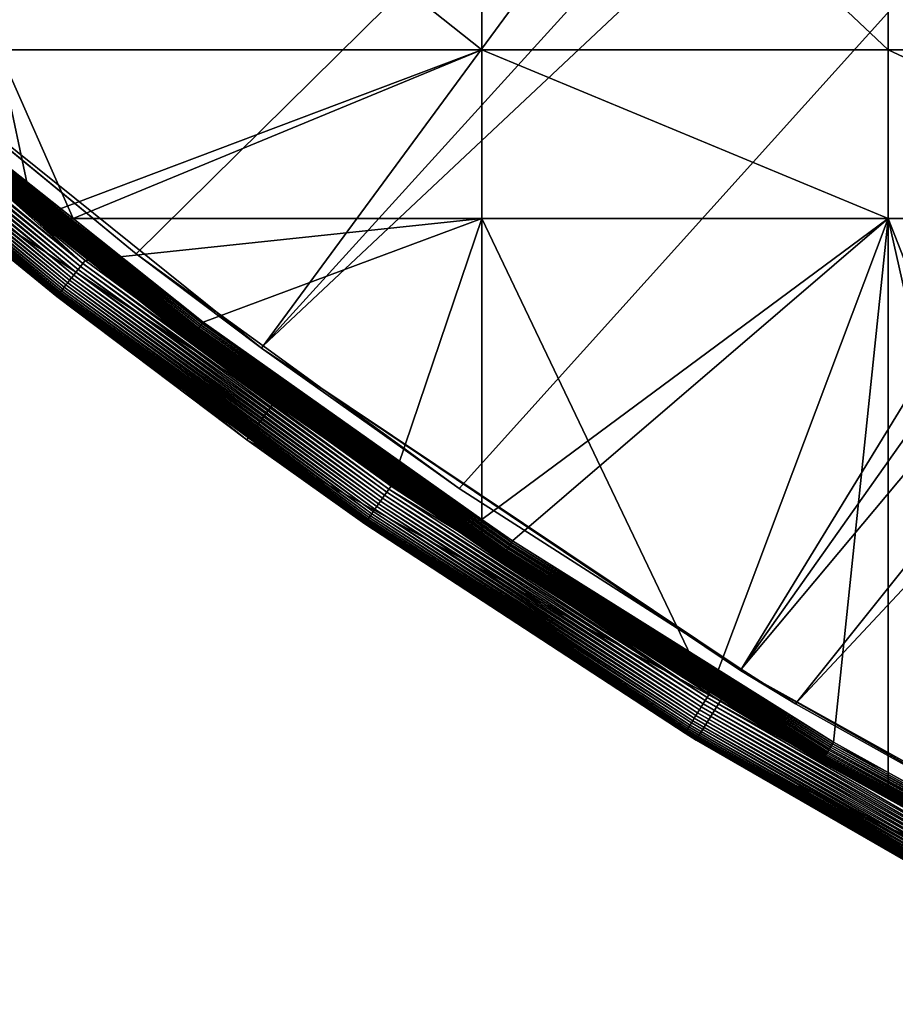
# Model space of a CAD drawing. Extents: x -150 to 227, y -695 to 0.
# Drawn here: x -93 to -74, y -679 to -657 of the extents above; entities that cross this region are included whole.
import ezdxf

# ---------------------------------------------------------------- set-up
doc = ezdxf.new("R2010")
doc.units = 0
doc.header["$MEASUREMENT"] = 0
for name, color, linetype in [('L13', 7, 'Continuous'), ('L14', 7, 'Continuous'), ('L15', 7, 'Continuous')]:
    doc.layers.add(name, color=color, linetype=linetype)

msp = doc.modelspace()

# ---------------------------------------------------------------- linework, layer by layer
at = {"layer": 'L13', "color": 250}
for points in [[(-87.85064, -664.3546, 1860.3), (-97.65612, -656.4743, 1860.3), (0, -545, 1860.3)], [(0, -545, 1860.3), (-77.41219, -671.3748, 1860.3), (-87.85064, -664.3546, 1860.3)], [(0, -545, 1860.3), (-66.41597, -677.4846, 1860.3), (-77.41219, -671.3748, 1860.3)], [(-90.58043, -662.2963, 1863.3), (-46.30329, -618.6139, 1866), (-97.30815, -656.7782, 1863.3)], [(-87.81482, -664.3052, 1863.3), (-46.30329, -618.6139, 1866), (-90.58043, -662.2963, 1863.3)], [(-87.81482, -664.3052, 1863.3), (-41.90326, -621.2044, 1866), (-46.30329, -618.6139, 1866)], [(-83.54047, -667.4101, 1863.3), (-41.90326, -621.2044, 1866), (-87.81482, -664.3052, 1863.3)], [(-77.39355, -671.3457, 1863.3), (-41.90326, -621.2044, 1866), (-83.54047, -667.4101, 1863.3)], [(-77.39355, -671.3457, 1863.3), (-37.35878, -623.5323, 1866), (-41.90326, -621.2044, 1866)], [(-76.21252, -672.1019, 1863.3), (-37.35878, -623.5323, 1866), (-77.39355, -671.3457, 1863.3)], [(-76.21252, -672.1019, 1863.3), (-32.68551, -625.5894, 1866), (-37.35878, -623.5323, 1866)], [(-68.62185, -676.3555, 1863.3), (-32.68551, -625.5894, 1866), (-76.21252, -672.1019, 1863.3)], [(-87.85064, -664.3546, 1860.3), (-90.58043, -662.2963, 1863.3), (-97.65612, -656.4743, 1860.3)], [(-90.58043, -662.2963, 1863.3), (-97.30815, -656.7782, 1863.3), (-97.65612, -656.4743, 1860.3)], [(-87.85064, -664.3546, 1860.3), (-87.81482, -664.3052, 1863.3), (-90.58043, -662.2963, 1863.3)], [(-83.54047, -667.4101, 1863.3), (-87.81482, -664.3052, 1863.3), (-87.85064, -664.3546, 1860.3)], [(-77.41219, -671.3748, 1860.3), (-77.39355, -671.3457, 1863.3), (-87.85064, -664.3546, 1860.3)], [(-87.85064, -664.3546, 1860.3), (-77.39355, -671.3457, 1863.3), (-83.54047, -667.4101, 1863.3)], [(-77.41219, -671.3748, 1860.3), (-76.21252, -672.1019, 1863.3), (-77.39355, -671.3457, 1863.3)], [(-66.41597, -677.4846, 1860.3), (-68.62185, -676.3555, 1863.3), (-77.41219, -671.3748, 1860.3)], [(-68.62185, -676.3555, 1863.3), (-76.21252, -672.1019, 1863.3), (-77.41219, -671.3748, 1860.3)]]:
    msp.add_3dface(points, dxfattribs=at)
at = {"layer": 'L14', "color": 250}
for points in [[(0, -545, 1851.3), (-77.58766, -651.7903, 1851.3), (-68.96981, -657.5485, 1851.3)], [(-77.58766, -651.7903, 1851.3), (-74.19402, -654.0578, 1848.8), (-68.96981, -657.5485, 1851.3)], [(-68.96981, -657.5485, 1851.3), (-74.19402, -654.0578, 1848.8), (-69.84599, -656.9631, 1848.8)]]:
    msp.add_3dface(points, dxfattribs=at)
at = {"layer": 'L15', "color": 7}
for points in [[(-83.04422, -649.5012, 1847.8), (-83.04422, -657.8574, 1847.8), (-93.57972, -649.5012, 1847.8)], [(-93.57972, -649.5012, 1847.8), (-83.04422, -657.8574, 1847.8), (-93.57972, -657.8574, 1847.8)], [(-93.57972, -649.5012, 1848.8), (-93.57972, -657.8574, 1848.8), (-83.04422, -657.8574, 1848.8)], [(-93.57972, -649.5012, 1848.8), (-83.04422, -657.8574, 1848.8), (-83.04422, -649.5012, 1848.8)], [(-74.19402, -649.5012, 1847.8), (-74.19402, -657.8574, 1847.8), (-83.04422, -649.5012, 1847.8)], [(-83.04422, -649.5012, 1847.8), (-74.19402, -657.8574, 1847.8), (-83.04422, -657.8574, 1847.8)], [(-83.04422, -649.5012, 1848.8), (-83.04422, -657.8574, 1848.8), (-74.19402, -657.8574, 1848.8)], [(-83.04422, -649.5012, 1848.8), (-74.19402, -657.8574, 1848.8), (-74.19402, -649.5012, 1848.8)], [(-66.32403, -649.5012, 1847.8), (-66.32403, -657.8574, 1847.8), (-74.19402, -649.5012, 1847.8)], [(-74.19402, -649.5012, 1847.8), (-66.32403, -657.8574, 1847.8), (-74.19402, -657.8574, 1847.8)], [(-74.19402, -649.5012, 1848.8), (-74.19402, -657.8574, 1848.8), (-66.32403, -657.8574, 1848.8)], [(-74.19402, -649.5012, 1848.8), (-66.32403, -657.8574, 1848.8), (-66.32403, -649.5012, 1848.8)], [(-98.18767, -657.2909, 1847.814), (-91.79538, -662.5742, 1847.814), (-98.24091, -657.3519, 1847.831)], [(-98.13368, -657.2292, 1847.803), (-91.74491, -662.5095, 1847.803), (-98.18767, -657.2909, 1847.814)], [(-98.18767, -657.2909, 1847.814), (-91.74491, -662.5095, 1847.803), (-91.79538, -662.5742, 1847.814)], [(-98.13368, -657.2292, 1847.803), (-93.57972, -660.8859, 1847.8), (-91.74491, -662.5095, 1847.803)], [(-98.39261, -657.5254, 1847.921), (-91.98698, -662.8196, 1847.921), (-98.43935, -657.5788, 1847.963)], [(-98.34374, -657.4695, 1847.884), (-91.94129, -662.761, 1847.884), (-98.39261, -657.5254, 1847.921)], [(-98.39261, -657.5254, 1847.921), (-91.94129, -662.761, 1847.884), (-91.98698, -662.8196, 1847.921)], [(-98.29306, -657.4115, 1847.854), (-91.8939, -662.7004, 1847.854), (-98.34374, -657.4695, 1847.884)], [(-98.34374, -657.4695, 1847.884), (-91.8939, -662.7004, 1847.854), (-91.94129, -662.761, 1847.884)], [(-98.24091, -657.3519, 1847.831), (-91.84515, -662.6379, 1847.831), (-98.29306, -657.4115, 1847.854)], [(-98.29306, -657.4115, 1847.854), (-91.84515, -662.6379, 1847.831), (-91.8939, -662.7004, 1847.854)], [(-98.24091, -657.3519, 1847.831), (-91.79538, -662.5742, 1847.814), (-91.84515, -662.6379, 1847.831)], [(-98.56361, -657.7209, 1848.123), (-92.14685, -663.0244, 1848.123), (-98.59878, -657.7611, 1848.186)], [(-98.52514, -657.6769, 1848.064), (-92.11089, -662.9783, 1848.064), (-98.56361, -657.7209, 1848.123)], [(-98.56361, -657.7209, 1848.123), (-92.11089, -662.9783, 1848.064), (-92.14685, -663.0244, 1848.123)], [(-98.48363, -657.6294, 1848.011), (-92.07207, -662.9286, 1848.011), (-98.52514, -657.6769, 1848.064)], [(-98.52514, -657.6769, 1848.064), (-92.07207, -662.9286, 1848.011), (-92.11089, -662.9783, 1848.064)], [(-98.43935, -657.5788, 1847.963), (-92.03067, -662.8755, 1847.963), (-98.48363, -657.6294, 1848.011)], [(-98.48363, -657.6294, 1848.011), (-92.03067, -662.8755, 1847.963), (-92.07207, -662.9286, 1848.011)], [(-98.43935, -657.5788, 1847.963), (-91.98698, -662.8196, 1847.921), (-92.03067, -662.8755, 1847.963)], [(-98.7286, -657.9096, 1848.635), (-92.30109, -663.2219, 1848.635), (-98.73533, -657.9173, 1848.717)], [(-98.73533, -657.9173, 1848.717), (-92.30109, -663.2219, 1848.635), (-92.30738, -663.2299, 1848.717)], [(-98.73533, -657.9173, 1848.717), (-92.30738, -663.2299, 1848.717), (-97.39277, -659.0313, 1848.8)], [(-98.71743, -657.8968, 1848.554), (-92.29065, -663.2085, 1848.554), (-98.7286, -657.9096, 1848.635)], [(-98.7286, -657.9096, 1848.635), (-92.29065, -663.2085, 1848.554), (-92.30109, -663.2219, 1848.635)], [(-98.70191, -657.8791, 1848.475), (-92.27614, -663.1899, 1848.475), (-98.71743, -657.8968, 1848.554)], [(-98.71743, -657.8968, 1848.554), (-92.27614, -663.1899, 1848.475), (-92.29065, -663.2085, 1848.554)], [(-98.68213, -657.8565, 1848.398), (-92.25765, -663.1663, 1848.398), (-98.70191, -657.8791, 1848.475)], [(-98.70191, -657.8791, 1848.475), (-92.25765, -663.1663, 1848.398), (-92.27614, -663.1899, 1848.475)], [(-98.65823, -657.8291, 1848.324), (-92.23531, -663.1377, 1848.324), (-98.68213, -657.8565, 1848.398)], [(-98.68213, -657.8565, 1848.398), (-92.23531, -663.1377, 1848.324), (-92.25765, -663.1663, 1848.398)], [(-98.63039, -657.7973, 1848.253), (-92.20928, -663.1043, 1848.253), (-98.65823, -657.8291, 1848.324)], [(-98.65823, -657.8291, 1848.324), (-92.20928, -663.1043, 1848.253), (-92.23531, -663.1377, 1848.324)], [(-98.59878, -657.7611, 1848.186), (-92.17972, -663.0664, 1848.186), (-98.63039, -657.7973, 1848.253)], [(-98.63039, -657.7973, 1848.253), (-92.17972, -663.0664, 1848.186), (-92.20928, -663.1043, 1848.253)], [(-98.59878, -657.7611, 1848.186), (-92.14685, -663.0244, 1848.123), (-92.17972, -663.0664, 1848.186)], [(-93.57972, -660.8859, 1847.8), (-93.57972, -657.8574, 1847.8), (-92.79894, -661.5313, 1847.8)], [(-92.79894, -661.5313, 1847.8), (-93.57972, -657.8574, 1847.8), (-83.04422, -657.8574, 1847.8)], [(-83.04422, -657.8574, 1848.8), (-93.57972, -657.8574, 1848.8), (-91.9561, -661.5313, 1848.8)], [(-93.57972, -657.8574, 1848.8), (-93.57972, -660.2411, 1848.8), (-91.9561, -661.5313, 1848.8)], [(-83.04422, -661.5313, 1847.8), (-92.79894, -661.5313, 1847.8), (-83.04422, -657.8574, 1847.8)], [(-91.9561, -661.5313, 1848.8), (-83.04422, -661.5313, 1848.8), (-83.04422, -657.8574, 1848.8)], [(-83.04422, -661.5313, 1847.8), (-83.04422, -657.8574, 1847.8), (-74.19402, -661.5313, 1847.8)], [(-74.19402, -661.5313, 1847.8), (-83.04422, -657.8574, 1847.8), (-74.19402, -657.8574, 1847.8)], [(-83.04422, -657.8574, 1848.8), (-83.04422, -661.5313, 1848.8), (-74.19402, -661.5313, 1848.8)], [(-83.04422, -657.8574, 1848.8), (-74.19402, -661.5313, 1848.8), (-74.19402, -657.8574, 1848.8)], [(-74.19402, -661.5313, 1847.8), (-74.19402, -657.8574, 1847.8), (-66.32403, -661.5313, 1847.8)], [(-66.32403, -661.5313, 1847.8), (-74.19402, -657.8574, 1847.8), (-66.32403, -657.8574, 1847.8)], [(-74.19402, -657.8574, 1848.8), (-74.19402, -661.5313, 1848.8), (-66.32403, -661.5313, 1848.8)], [(-74.19402, -657.8574, 1848.8), (-66.32403, -661.5313, 1848.8), (-66.32403, -657.8574, 1848.8)], [(-96.76776, -658.3005, 1863.3), (-97.41721, -659.0609, 1863.3), (-87.58, -665.5436, 1863.3)], [(-87.58, -665.5436, 1863.3), (-95.90353, -659.0329, 1849.3), (-96.76776, -658.3005, 1863.3)], [(-95.71099, -658.804, 1848.842), (-95.73488, -658.8324, 1848.86), (-89.23844, -663.9472, 1848.842)], [(-95.6862, -658.7746, 1848.827), (-95.71099, -658.804, 1848.842), (-89.21533, -663.9164, 1848.827)], [(-95.71099, -658.804, 1848.842), (-89.23844, -663.9472, 1848.842), (-89.21533, -663.9164, 1848.827)], [(-95.66071, -658.7442, 1848.815), (-95.6862, -658.7746, 1848.827), (-89.19156, -663.8848, 1848.815)], [(-95.6862, -658.7746, 1848.827), (-89.21533, -663.9164, 1848.827), (-89.19156, -663.8848, 1848.815)], [(-95.63468, -658.7133, 1848.807), (-95.66071, -658.7442, 1848.815), (-89.16729, -663.8524, 1848.807)], [(-95.66071, -658.7442, 1848.815), (-89.19156, -663.8848, 1848.815), (-89.16729, -663.8524, 1848.807)], [(-95.60829, -658.6819, 1848.802), (-95.63468, -658.7133, 1848.807), (-89.14268, -663.8196, 1848.802)], [(-95.63468, -658.7133, 1848.807), (-89.16729, -663.8524, 1848.807), (-89.14268, -663.8196, 1848.802)], [(-91.9561, -661.5313, 1848.8), (-93.57972, -660.2411, 1848.8), (-95.60829, -658.6819, 1848.802)], [(-95.60829, -658.6819, 1848.802), (-89.14268, -663.8196, 1848.802), (-91.9561, -661.5313, 1848.8)], [(-92.30948, -663.2326, 1848.8), (-97.41721, -659.0609, 1863.3), (-97.39277, -659.0313, 1848.8)], [(-97.39277, -659.0313, 1848.8), (-92.30738, -663.2299, 1848.717), (-92.30948, -663.2326, 1848.8)], [(-95.90244, -659.0316, 1849.259), (-95.90353, -659.0329, 1849.3), (-89.41694, -664.1852, 1849.259)], [(-87.58, -665.5436, 1863.3), (-89.41796, -664.1865, 1849.3), (-95.90353, -659.0329, 1849.3)], [(-95.90353, -659.0329, 1849.3), (-89.41796, -664.1865, 1849.3), (-89.41694, -664.1852, 1849.259)], [(-95.89914, -659.0277, 1849.218), (-95.90244, -659.0316, 1849.259), (-89.41387, -664.1811, 1849.218)], [(-95.90244, -659.0316, 1849.259), (-89.41694, -664.1852, 1849.259), (-89.41387, -664.1811, 1849.218)], [(-95.89368, -659.0213, 1849.177), (-95.89914, -659.0277, 1849.218), (-89.40878, -664.1743, 1849.177)], [(-95.89914, -659.0277, 1849.218), (-89.41387, -664.1811, 1849.218), (-89.40878, -664.1743, 1849.177)], [(-95.8861, -659.0122, 1849.138), (-95.89368, -659.0213, 1849.177), (-89.40171, -664.1648, 1849.138)], [(-95.89368, -659.0213, 1849.177), (-89.40878, -664.1743, 1849.177), (-89.40171, -664.1648, 1849.138)], [(-95.87643, -659.0007, 1849.099), (-95.8861, -659.0122, 1849.138), (-89.39269, -664.1529, 1849.099)], [(-95.8861, -659.0122, 1849.138), (-89.40171, -664.1648, 1849.138), (-89.39269, -664.1529, 1849.099)], [(-95.86474, -658.9868, 1849.062), (-95.87643, -659.0007, 1849.099), (-89.3818, -664.1383, 1849.062)], [(-95.87643, -659.0007, 1849.099), (-89.39269, -664.1529, 1849.099), (-89.3818, -664.1383, 1849.062)], [(-95.85113, -658.9707, 1849.027), (-95.86474, -658.9868, 1849.062), (-89.3691, -664.1214, 1849.027)], [(-95.86474, -658.9868, 1849.062), (-89.3818, -664.1383, 1849.062), (-89.3691, -664.1214, 1849.027)], [(-95.83567, -658.9522, 1848.993), (-95.85113, -658.9707, 1849.027), (-89.35469, -664.1022, 1848.993)], [(-95.85113, -658.9707, 1849.027), (-89.3691, -664.1214, 1849.027), (-89.35469, -664.1022, 1848.993)], [(-95.81848, -658.9318, 1848.961), (-95.83567, -658.9522, 1848.993), (-89.33866, -664.0808, 1848.961)], [(-95.83567, -658.9522, 1848.993), (-89.35469, -664.1022, 1848.993), (-89.33866, -664.0808, 1848.961)], [(-95.79968, -658.9094, 1848.932), (-95.81848, -658.9318, 1848.961), (-89.32113, -664.0574, 1848.932)], [(-95.81848, -658.9318, 1848.961), (-89.33866, -664.0808, 1848.961), (-89.32113, -664.0574, 1848.932)], [(-95.77937, -658.8853, 1848.905), (-95.79968, -658.9094, 1848.932), (-89.3022, -664.0322, 1848.905)], [(-95.79968, -658.9094, 1848.932), (-89.32113, -664.0574, 1848.932), (-89.3022, -664.0322, 1848.905)], [(-95.75773, -658.8596, 1848.881), (-95.77937, -658.8853, 1848.905), (-89.28202, -664.0053, 1848.881)], [(-95.77937, -658.8853, 1848.905), (-89.3022, -664.0322, 1848.905), (-89.28202, -664.0053, 1848.881)], [(-95.73488, -658.8324, 1848.86), (-95.75773, -658.8596, 1848.881), (-89.26071, -663.9769, 1848.86)], [(-95.75773, -658.8596, 1848.881), (-89.28202, -664.0053, 1848.881), (-89.26071, -663.9769, 1848.86)], [(-95.73488, -658.8324, 1848.86), (-89.26071, -663.9769, 1848.86), (-89.23844, -663.9472, 1848.842)], [(-92.30948, -663.2326, 1848.8), (-88.16779, -666.3526, 1863.3), (-97.41721, -659.0609, 1863.3)], [(-87.58, -665.5436, 1863.3), (-97.41721, -659.0609, 1863.3), (-88.16779, -666.3526, 1863.3)], [(-92.79894, -661.5313, 1847.8), (-91.74491, -662.5095, 1847.803), (-93.57972, -660.8859, 1847.8)], [(-91.69409, -662.4444, 1847.8), (-92.79894, -661.5313, 1847.8), (-83.04422, -661.5313, 1847.8)], [(-92.79894, -661.5313, 1847.8), (-91.69409, -662.4444, 1847.8), (-91.74491, -662.5095, 1847.803)], [(-89.14268, -663.8196, 1848.802), (-89.1179, -663.7866, 1848.8), (-91.9561, -661.5313, 1848.8)], [(-91.9561, -661.5313, 1848.8), (-89.1179, -663.7866, 1848.8), (-83.04422, -661.5313, 1848.8)], [(-85.02543, -667.3588, 1847.8), (-91.69409, -662.4444, 1847.8), (-83.04422, -661.5313, 1847.8)], [(-83.04422, -661.5313, 1848.8), (-89.1179, -663.7866, 1848.8), (-83.04422, -668.0847, 1848.8)], [(-83.04422, -661.5313, 1847.8), (-83.04422, -668.6553, 1847.8), (-85.02543, -667.3588, 1847.8)], [(-74.19402, -661.5313, 1847.8), (-78.09396, -671.895, 1847.8), (-83.04422, -661.5313, 1847.8)], [(-83.04422, -661.5313, 1847.8), (-78.09396, -671.895, 1847.8), (-83.04422, -668.6553, 1847.8)], [(-83.04422, -661.5313, 1848.8), (-83.04422, -668.0847, 1848.8), (-74.19402, -661.5313, 1848.8)], [(-74.19402, -661.5313, 1848.8), (-83.04422, -668.0847, 1848.8), (-82.37864, -668.5557, 1848.8)], [(-74.19402, -661.5313, 1848.8), (-82.37864, -668.5557, 1848.8), (-75.38474, -672.9429, 1848.8)], [(-74.19402, -661.5313, 1847.8), (-74.19402, -674.1481, 1847.8), (-78.09396, -671.895, 1847.8)], [(-75.38474, -672.9429, 1848.8), (-74.19402, -673.6006, 1848.8), (-74.19402, -661.5313, 1848.8)], [(-66.32403, -661.5313, 1847.8), (-70.92112, -676.0389, 1847.8), (-74.19402, -661.5313, 1847.8)], [(-74.19402, -661.5313, 1847.8), (-70.92112, -676.0389, 1847.8), (-74.19402, -674.1481, 1847.8)], [(-74.19402, -661.5313, 1848.8), (-74.19402, -673.6006, 1848.8), (-68.15784, -676.9347, 1848.8)], [(-74.19402, -661.5313, 1848.8), (-68.15784, -676.9347, 1848.8), (-66.32403, -661.5313, 1848.8)], [(-85.02543, -667.3588, 1847.8), (-91.74491, -662.5095, 1847.803), (-91.69409, -662.4444, 1847.8)], [(-85.16552, -667.5604, 1847.831), (-91.8939, -662.7004, 1847.854), (-91.84515, -662.6379, 1847.831)], [(-85.11935, -667.4939, 1847.814), (-91.84515, -662.6379, 1847.831), (-91.79538, -662.5742, 1847.814)], [(-85.16552, -667.5604, 1847.831), (-91.84515, -662.6379, 1847.831), (-85.11935, -667.4939, 1847.814)], [(-85.07255, -667.4266, 1847.803), (-91.79538, -662.5742, 1847.814), (-91.74491, -662.5095, 1847.803)], [(-85.11935, -667.4939, 1847.814), (-91.79538, -662.5742, 1847.814), (-85.07255, -667.4266, 1847.803)], [(-85.07255, -667.4266, 1847.803), (-91.74491, -662.5095, 1847.803), (-85.02543, -667.3588, 1847.8)], [(-85.33754, -667.8079, 1847.963), (-92.07207, -662.9286, 1848.011), (-92.03067, -662.8755, 1847.963)], [(-85.29703, -667.7496, 1847.921), (-92.03067, -662.8755, 1847.963), (-91.98698, -662.8196, 1847.921)], [(-85.33754, -667.8079, 1847.963), (-92.03067, -662.8755, 1847.963), (-85.29703, -667.7496, 1847.921)], [(-85.25465, -667.6887, 1847.884), (-91.98698, -662.8196, 1847.921), (-91.94129, -662.761, 1847.884)], [(-85.29703, -667.7496, 1847.921), (-91.98698, -662.8196, 1847.921), (-85.25465, -667.6887, 1847.884)], [(-85.21072, -667.6254, 1847.854), (-91.94129, -662.761, 1847.884), (-91.8939, -662.7004, 1847.854)], [(-85.25465, -667.6887, 1847.884), (-91.94129, -662.761, 1847.884), (-85.21072, -667.6254, 1847.854)], [(-85.21072, -667.6254, 1847.854), (-91.8939, -662.7004, 1847.854), (-85.16552, -667.5604, 1847.831)], [(-85.50315, -668.0463, 1848.253), (-92.23531, -663.1377, 1848.324), (-92.20928, -663.1043, 1848.253)], [(-85.47574, -668.0068, 1848.186), (-92.20928, -663.1043, 1848.253), (-92.17972, -663.0664, 1848.186)], [(-85.50315, -668.0463, 1848.253), (-92.20928, -663.1043, 1848.253), (-85.47574, -668.0068, 1848.186)], [(-85.44526, -667.963, 1848.123), (-92.17972, -663.0664, 1848.186), (-92.14685, -663.0244, 1848.123)], [(-85.47574, -668.0068, 1848.186), (-92.17972, -663.0664, 1848.186), (-85.44526, -667.963, 1848.123)], [(-85.41191, -667.915, 1848.064), (-92.14685, -663.0244, 1848.123), (-92.11089, -662.9783, 1848.064)], [(-85.44526, -667.963, 1848.123), (-92.14685, -663.0244, 1848.123), (-85.41191, -667.915, 1848.064)], [(-85.37593, -667.8632, 1848.011), (-92.11089, -662.9783, 1848.064), (-92.07207, -662.9286, 1848.011)], [(-85.41191, -667.915, 1848.064), (-92.11089, -662.9783, 1848.064), (-85.37593, -667.8632, 1848.011)], [(-85.37593, -667.8632, 1848.011), (-92.07207, -662.9286, 1848.011), (-85.33754, -667.8079, 1847.963)], [(-88.13544, -666.3086, 1848.8), (-92.30948, -663.2326, 1848.8), (-92.30738, -663.2299, 1848.717)], [(-88.13544, -666.3086, 1848.8), (-88.16779, -666.3526, 1863.3), (-92.30948, -663.2326, 1848.8)], [(-85.58829, -668.1688, 1848.635), (-92.30738, -663.2299, 1848.717), (-92.30109, -663.2219, 1848.635)], [(-85.59413, -668.1772, 1848.717), (-88.13544, -666.3086, 1848.8), (-92.30738, -663.2299, 1848.717)], [(-85.59413, -668.1772, 1848.717), (-92.30738, -663.2299, 1848.717), (-85.58829, -668.1688, 1848.635)], [(-85.57861, -668.1549, 1848.554), (-92.30109, -663.2219, 1848.635), (-92.29065, -663.2085, 1848.554)], [(-85.58829, -668.1688, 1848.635), (-92.30109, -663.2219, 1848.635), (-85.57861, -668.1549, 1848.554)], [(-85.56515, -668.1355, 1848.475), (-92.29065, -663.2085, 1848.554), (-92.27614, -663.1899, 1848.475)], [(-85.57861, -668.1549, 1848.554), (-92.29065, -663.2085, 1848.554), (-85.56515, -668.1355, 1848.475)], [(-85.54801, -668.1108, 1848.398), (-92.27614, -663.1899, 1848.475), (-92.25765, -663.1663, 1848.398)], [(-85.56515, -668.1355, 1848.475), (-92.27614, -663.1899, 1848.475), (-85.54801, -668.1108, 1848.398)], [(-85.52729, -668.081, 1848.324), (-92.25765, -663.1663, 1848.398), (-92.23531, -663.1377, 1848.324)], [(-85.54801, -668.1108, 1848.398), (-92.25765, -663.1663, 1848.398), (-85.52729, -668.081, 1848.324)], [(-85.52729, -668.081, 1848.324), (-92.23531, -663.1377, 1848.324), (-85.50315, -668.0463, 1848.253)], [(-89.23844, -663.9472, 1848.842), (-89.26071, -663.9769, 1848.86), (-82.49006, -668.7228, 1848.842)], [(-89.21533, -663.9164, 1848.827), (-89.23844, -663.9472, 1848.842), (-82.4687, -668.6908, 1848.827)], [(-89.23844, -663.9472, 1848.842), (-82.49006, -668.7228, 1848.842), (-82.4687, -668.6908, 1848.827)], [(-89.19156, -663.8848, 1848.815), (-89.21533, -663.9164, 1848.827), (-82.44672, -668.6578, 1848.815)], [(-89.21533, -663.9164, 1848.827), (-82.4687, -668.6908, 1848.827), (-82.44672, -668.6578, 1848.815)], [(-89.16729, -663.8524, 1848.807), (-89.19156, -663.8848, 1848.815), (-82.42429, -668.6242, 1848.807)], [(-89.19156, -663.8848, 1848.815), (-82.44672, -668.6578, 1848.815), (-82.42429, -668.6242, 1848.807)], [(-89.14268, -663.8196, 1848.802), (-89.16729, -663.8524, 1848.807), (-82.40154, -668.5901, 1848.802)], [(-89.16729, -663.8524, 1848.807), (-82.42429, -668.6242, 1848.807), (-82.40154, -668.5901, 1848.802)], [(-89.14268, -663.8196, 1848.802), (-83.04422, -668.0847, 1848.8), (-89.1179, -663.7866, 1848.8)], [(-82.40154, -668.5901, 1848.802), (-83.04422, -668.0847, 1848.8), (-89.14268, -663.8196, 1848.802)], [(-89.41387, -664.1811, 1849.218), (-89.41694, -664.1852, 1849.259), (-82.65223, -668.9661, 1849.218)], [(-89.40878, -664.1743, 1849.177), (-89.41387, -664.1811, 1849.218), (-82.64752, -668.959, 1849.177)], [(-89.41387, -664.1811, 1849.218), (-82.65223, -668.9661, 1849.218), (-82.64752, -668.959, 1849.177)], [(-89.40171, -664.1648, 1849.138), (-89.40878, -664.1743, 1849.177), (-82.64098, -668.9492, 1849.138)], [(-89.40878, -664.1743, 1849.177), (-82.64752, -668.959, 1849.177), (-82.64098, -668.9492, 1849.138)], [(-89.39269, -664.1529, 1849.099), (-89.40171, -664.1648, 1849.138), (-82.63265, -668.9367, 1849.099)], [(-89.40171, -664.1648, 1849.138), (-82.64098, -668.9492, 1849.138), (-82.63265, -668.9367, 1849.099)], [(-89.3818, -664.1383, 1849.062), (-89.39269, -664.1529, 1849.099), (-82.62257, -668.9216, 1849.062)], [(-89.39269, -664.1529, 1849.099), (-82.63265, -668.9367, 1849.099), (-82.62257, -668.9216, 1849.062)], [(-89.3691, -664.1214, 1849.027), (-89.3818, -664.1383, 1849.062), (-82.61084, -668.9039, 1849.027)], [(-89.3818, -664.1383, 1849.062), (-82.62257, -668.9216, 1849.062), (-82.61084, -668.9039, 1849.027)], [(-89.35469, -664.1022, 1848.993), (-89.3691, -664.1214, 1849.027), (-82.59752, -668.884, 1848.993)], [(-89.3691, -664.1214, 1849.027), (-82.61084, -668.9039, 1849.027), (-82.59752, -668.884, 1848.993)], [(-89.33866, -664.0808, 1848.961), (-89.35469, -664.1022, 1848.993), (-82.5827, -668.8617, 1848.961)], [(-89.35469, -664.1022, 1848.993), (-82.59752, -668.884, 1848.993), (-82.5827, -668.8617, 1848.961)], [(-89.32113, -664.0574, 1848.932), (-89.33866, -664.0808, 1848.961), (-82.56649, -668.8374, 1848.932)], [(-89.33866, -664.0808, 1848.961), (-82.5827, -668.8617, 1848.961), (-82.56649, -668.8374, 1848.932)], [(-89.3022, -664.0322, 1848.905), (-89.32113, -664.0574, 1848.932), (-82.549, -668.8112, 1848.905)], [(-89.32113, -664.0574, 1848.932), (-82.56649, -668.8374, 1848.932), (-82.549, -668.8112, 1848.905)], [(-89.28202, -664.0053, 1848.881), (-89.3022, -664.0322, 1848.905), (-82.53034, -668.7832, 1848.881)], [(-89.3022, -664.0322, 1848.905), (-82.549, -668.8112, 1848.905), (-82.53034, -668.7832, 1848.881)], [(-89.26071, -663.9769, 1848.86), (-89.28202, -664.0053, 1848.881), (-82.51065, -668.7537, 1848.86)], [(-89.28202, -664.0053, 1848.881), (-82.53034, -668.7832, 1848.881), (-82.51065, -668.7537, 1848.86)], [(-89.26071, -663.9769, 1848.86), (-82.51065, -668.7537, 1848.86), (-82.49006, -668.7228, 1848.842)], [(-89.41796, -664.1865, 1849.3), (-87.55343, -665.506, 1849.3), (-89.41694, -664.1852, 1849.259)], [(-87.55343, -665.506, 1849.3), (-89.41796, -664.1865, 1849.3), (-87.58, -665.5436, 1863.3)], [(-89.41694, -664.1852, 1849.259), (-87.55343, -665.506, 1849.3), (-82.65506, -668.9703, 1849.259)], [(-89.41694, -664.1852, 1849.259), (-82.65506, -668.9703, 1849.259), (-82.65223, -668.9661, 1849.218)], [(-87.58, -665.5436, 1863.3), (-88.16779, -666.3526, 1863.3), (-77.85229, -672.0434, 1863.3)], [(-87.55343, -665.506, 1849.3), (-87.58, -665.5436, 1863.3), (-82.656, -668.9717, 1849.3)], [(-82.656, -668.9717, 1849.3), (-87.58, -665.5436, 1863.3), (-77.85229, -672.0434, 1863.3)], [(-87.55343, -665.506, 1849.3), (-82.656, -668.9717, 1849.3), (-82.65506, -668.9703, 1849.259)], [(-88.13544, -666.3086, 1848.8), (-85.59607, -668.18, 1848.8), (-88.16779, -666.3526, 1863.3)], [(-85.59607, -668.18, 1848.8), (-88.13544, -666.3086, 1848.8), (-85.59413, -668.1772, 1848.717)], [(-88.16779, -666.3526, 1863.3), (-85.59607, -668.18, 1848.8), (-78.61809, -672.7466, 1848.8)], [(-88.16779, -666.3526, 1863.3), (-78.61809, -672.7466, 1848.8), (-78.37479, -672.896, 1863.3)], [(-77.85229, -672.0434, 1863.3), (-88.16779, -666.3526, 1863.3), (-78.37479, -672.896, 1863.3)], [(-85.02543, -667.3588, 1847.8), (-83.04422, -668.6553, 1847.8), (-85.07255, -667.4266, 1847.803)], [(-85.16552, -667.5604, 1847.831), (-78.22262, -672.104, 1847.831), (-85.21072, -667.6254, 1847.854)], [(-85.11935, -667.4939, 1847.814), (-78.18023, -672.0352, 1847.814), (-85.16552, -667.5604, 1847.831)], [(-85.16552, -667.5604, 1847.831), (-78.18023, -672.0352, 1847.814), (-78.22262, -672.104, 1847.831)], [(-85.07255, -667.4266, 1847.803), (-78.13725, -671.9653, 1847.803), (-85.11935, -667.4939, 1847.814)], [(-85.11935, -667.4939, 1847.814), (-78.13725, -671.9653, 1847.803), (-78.18023, -672.0352, 1847.814)], [(-85.07255, -667.4266, 1847.803), (-83.04422, -668.6553, 1847.8), (-78.13725, -671.9653, 1847.803)], [(-85.33754, -667.8079, 1847.963), (-78.38063, -672.3608, 1847.963), (-85.37593, -667.8632, 1848.011)], [(-85.29703, -667.7496, 1847.921), (-78.34342, -672.3003, 1847.921), (-85.33754, -667.8079, 1847.963)], [(-85.33754, -667.8079, 1847.963), (-78.34342, -672.3003, 1847.921), (-78.38063, -672.3608, 1847.963)], [(-85.25465, -667.6887, 1847.884), (-78.3045, -672.237, 1847.884), (-85.29703, -667.7496, 1847.921)], [(-85.29703, -667.7496, 1847.921), (-78.3045, -672.237, 1847.884), (-78.34342, -672.3003, 1847.921)], [(-85.21072, -667.6254, 1847.854), (-78.26415, -672.1715, 1847.854), (-85.25465, -667.6887, 1847.884)], [(-85.25465, -667.6887, 1847.884), (-78.26415, -672.1715, 1847.854), (-78.3045, -672.237, 1847.884)], [(-85.21072, -667.6254, 1847.854), (-78.22262, -672.104, 1847.831), (-78.26415, -672.1715, 1847.854)], [(-85.47574, -668.0068, 1848.186), (-78.50757, -672.567, 1848.186), (-85.50315, -668.0463, 1848.253)], [(-85.44526, -667.963, 1848.123), (-78.47957, -672.5215, 1848.123), (-85.47574, -668.0068, 1848.186)], [(-85.47574, -668.0068, 1848.186), (-78.47957, -672.5215, 1848.123), (-78.50757, -672.567, 1848.186)], [(-85.41191, -667.915, 1848.064), (-78.44894, -672.4718, 1848.064), (-85.44526, -667.963, 1848.123)], [(-85.44526, -667.963, 1848.123), (-78.44894, -672.4718, 1848.064), (-78.47957, -672.5215, 1848.123)], [(-85.37593, -667.8632, 1848.011), (-78.41589, -672.4181, 1848.011), (-85.41191, -667.915, 1848.064)], [(-85.41191, -667.915, 1848.064), (-78.41589, -672.4181, 1848.011), (-78.44894, -672.4718, 1848.064)], [(-85.37593, -667.8632, 1848.011), (-78.38063, -672.3608, 1847.963), (-78.41589, -672.4181, 1848.011)], [(-85.59413, -668.1772, 1848.717), (-78.61629, -672.7437, 1848.717), (-85.59607, -668.18, 1848.8)], [(-85.59607, -668.18, 1848.8), (-78.61629, -672.7437, 1848.717), (-78.61809, -672.7466, 1848.8)], [(-85.58829, -668.1688, 1848.635), (-78.61093, -672.735, 1848.635), (-85.59413, -668.1772, 1848.717)], [(-85.59413, -668.1772, 1848.717), (-78.61093, -672.735, 1848.635), (-78.61629, -672.7437, 1848.717)], [(-85.57861, -668.1549, 1848.554), (-78.60205, -672.7206, 1848.554), (-85.58829, -668.1688, 1848.635)], [(-85.58829, -668.1688, 1848.635), (-78.60205, -672.7206, 1848.554), (-78.61093, -672.735, 1848.635)], [(-85.56515, -668.1355, 1848.475), (-78.58969, -672.7005, 1848.475), (-85.57861, -668.1549, 1848.554)], [(-85.57861, -668.1549, 1848.554), (-78.58969, -672.7005, 1848.475), (-78.60205, -672.7206, 1848.554)], [(-85.54801, -668.1108, 1848.398), (-78.57394, -672.6749, 1848.398), (-85.56515, -668.1355, 1848.475)], [(-85.56515, -668.1355, 1848.475), (-78.57394, -672.6749, 1848.398), (-78.58969, -672.7005, 1848.475)], [(-85.52729, -668.081, 1848.324), (-78.55491, -672.644, 1848.324), (-85.54801, -668.1108, 1848.398)], [(-85.54801, -668.1108, 1848.398), (-78.55491, -672.644, 1848.324), (-78.57394, -672.6749, 1848.398)], [(-85.50315, -668.0463, 1848.253), (-78.53274, -672.608, 1848.253), (-85.52729, -668.081, 1848.324)], [(-85.52729, -668.081, 1848.324), (-78.53274, -672.608, 1848.253), (-78.55491, -672.644, 1848.324)], [(-85.50315, -668.0463, 1848.253), (-78.50757, -672.567, 1848.186), (-78.53274, -672.608, 1848.253)], [(-82.40154, -668.5901, 1848.802), (-82.37864, -668.5557, 1848.8), (-83.04422, -668.0847, 1848.8)], [(-83.04422, -668.6553, 1847.8), (-78.09396, -671.895, 1847.8), (-78.13725, -671.9653, 1847.803)], [(-82.44672, -668.6578, 1848.815), (-82.4687, -668.6908, 1848.827), (-75.44705, -673.0487, 1848.815)], [(-82.42429, -668.6242, 1848.807), (-82.44672, -668.6578, 1848.815), (-75.42652, -673.0138, 1848.807)], [(-82.44672, -668.6578, 1848.815), (-75.44705, -673.0487, 1848.815), (-75.42652, -673.0138, 1848.807)], [(-82.40154, -668.5901, 1848.802), (-82.42429, -668.6242, 1848.807), (-75.4057, -672.9785, 1848.802)], [(-82.42429, -668.6242, 1848.807), (-75.42652, -673.0138, 1848.807), (-75.4057, -672.9785, 1848.802)], [(-75.38474, -672.9429, 1848.8), (-82.37864, -668.5557, 1848.8), (-82.40154, -668.5901, 1848.802)], [(-82.40154, -668.5901, 1848.802), (-75.4057, -672.9785, 1848.802), (-75.38474, -672.9429, 1848.8)], [(-82.59752, -668.884, 1848.993), (-82.61084, -668.9039, 1849.027), (-75.58504, -673.2829, 1848.993)], [(-82.5827, -668.8617, 1848.961), (-82.59752, -668.884, 1848.993), (-75.57148, -673.2599, 1848.961)], [(-82.59752, -668.884, 1848.993), (-75.58504, -673.2829, 1848.993), (-75.57148, -673.2599, 1848.961)], [(-82.56649, -668.8374, 1848.932), (-82.5827, -668.8617, 1848.961), (-75.55665, -673.2347, 1848.932)], [(-82.5827, -668.8617, 1848.961), (-75.57148, -673.2599, 1848.961), (-75.55665, -673.2347, 1848.932)], [(-82.549, -668.8112, 1848.905), (-82.56649, -668.8374, 1848.932), (-75.54065, -673.2075, 1848.905)], [(-82.56649, -668.8374, 1848.932), (-75.55665, -673.2347, 1848.932), (-75.54065, -673.2075, 1848.905)], [(-82.53034, -668.7832, 1848.881), (-82.549, -668.8112, 1848.905), (-75.52357, -673.1786, 1848.881)], [(-82.549, -668.8112, 1848.905), (-75.54065, -673.2075, 1848.905), (-75.52357, -673.1786, 1848.881)], [(-82.51065, -668.7537, 1848.86), (-82.53034, -668.7832, 1848.881), (-75.50555, -673.1479, 1848.86)], [(-82.53034, -668.7832, 1848.881), (-75.52357, -673.1786, 1848.881), (-75.50555, -673.1479, 1848.86)], [(-82.49006, -668.7228, 1848.842), (-82.51065, -668.7537, 1848.86), (-75.4867, -673.116, 1848.842)], [(-82.51065, -668.7537, 1848.86), (-75.50555, -673.1479, 1848.86), (-75.4867, -673.116, 1848.842)], [(-82.4687, -668.6908, 1848.827), (-82.49006, -668.7228, 1848.842), (-75.46716, -673.0828, 1848.827)], [(-82.49006, -668.7228, 1848.842), (-75.4867, -673.116, 1848.842), (-75.46716, -673.0828, 1848.827)], [(-82.4687, -668.6908, 1848.827), (-75.46716, -673.0828, 1848.827), (-75.44705, -673.0487, 1848.815)], [(-82.656, -668.9717, 1849.3), (-77.82602, -672.0015, 1849.3), (-82.65506, -668.9703, 1849.259)], [(-82.656, -668.9717, 1849.3), (-77.85229, -672.0434, 1863.3), (-77.82602, -672.0015, 1849.3)], [(-82.65223, -668.9661, 1849.218), (-82.65506, -668.9703, 1849.259), (-75.63511, -673.3678, 1849.218)], [(-82.65506, -668.9703, 1849.259), (-77.82602, -672.0015, 1849.3), (-75.6377, -673.3722, 1849.259)], [(-82.65506, -668.9703, 1849.259), (-75.6377, -673.3722, 1849.259), (-75.63511, -673.3678, 1849.218)], [(-82.64752, -668.959, 1849.177), (-82.65223, -668.9661, 1849.218), (-75.6308, -673.3605, 1849.177)], [(-82.65223, -668.9661, 1849.218), (-75.63511, -673.3678, 1849.218), (-75.6308, -673.3605, 1849.177)], [(-82.64098, -668.9492, 1849.138), (-82.64752, -668.959, 1849.177), (-75.62482, -673.3503, 1849.138)], [(-82.64752, -668.959, 1849.177), (-75.6308, -673.3605, 1849.177), (-75.62482, -673.3503, 1849.138)], [(-82.63265, -668.9367, 1849.099), (-82.64098, -668.9492, 1849.138), (-75.61719, -673.3374, 1849.099)], [(-82.64098, -668.9492, 1849.138), (-75.62482, -673.3503, 1849.138), (-75.61719, -673.3374, 1849.099)], [(-82.62257, -668.9216, 1849.062), (-82.63265, -668.9367, 1849.099), (-75.60797, -673.3218, 1849.062)], [(-82.63265, -668.9367, 1849.099), (-75.61719, -673.3374, 1849.099), (-75.60797, -673.3218, 1849.062)], [(-82.61084, -668.9039, 1849.027), (-82.62257, -668.9216, 1849.062), (-75.59723, -673.3035, 1849.027)], [(-82.62257, -668.9216, 1849.062), (-75.60797, -673.3218, 1849.062), (-75.59723, -673.3035, 1849.027)], [(-82.61084, -668.9039, 1849.027), (-75.59723, -673.3035, 1849.027), (-75.58504, -673.2829, 1848.993)], [(-78.09396, -671.895, 1847.8), (-74.19402, -674.1481, 1847.8), (-78.13725, -671.9653, 1847.803)], [(-77.85229, -672.0434, 1863.3), (-78.37479, -672.896, 1863.3), (-67.64458, -677.7599, 1863.3)], [(-78.22262, -672.104, 1847.831), (-71.03796, -676.2548, 1847.831), (-78.26415, -672.1715, 1847.854)], [(-78.18023, -672.0352, 1847.814), (-70.99946, -676.1836, 1847.814), (-78.22262, -672.104, 1847.831)], [(-78.22262, -672.104, 1847.831), (-70.99946, -676.1836, 1847.814), (-71.03796, -676.2548, 1847.831)], [(-78.13725, -671.9653, 1847.803), (-70.96042, -676.1115, 1847.803), (-78.18023, -672.0352, 1847.814)], [(-78.18023, -672.0352, 1847.814), (-70.96042, -676.1115, 1847.803), (-70.99946, -676.1836, 1847.814)], [(-78.13725, -671.9653, 1847.803), (-74.19402, -674.1481, 1847.8), (-70.96042, -676.1115, 1847.803)], [(-77.82602, -672.0015, 1849.3), (-77.85229, -672.0434, 1863.3), (-75.63856, -673.3737, 1849.3)], [(-67.64458, -677.7599, 1863.3), (-75.63856, -673.3737, 1849.3), (-77.85229, -672.0434, 1863.3)], [(-77.82602, -672.0015, 1849.3), (-75.63856, -673.3737, 1849.3), (-75.6377, -673.3722, 1849.259)], [(-78.34342, -672.3003, 1847.921), (-71.14766, -676.4575, 1847.921), (-78.38063, -672.3608, 1847.963)], [(-78.3045, -672.237, 1847.884), (-71.11231, -676.3922, 1847.884), (-78.34342, -672.3003, 1847.921)], [(-78.34342, -672.3003, 1847.921), (-71.11231, -676.3922, 1847.884), (-71.14766, -676.4575, 1847.921)], [(-78.26415, -672.1715, 1847.854), (-71.07566, -676.3245, 1847.854), (-78.3045, -672.237, 1847.884)], [(-78.3045, -672.237, 1847.884), (-71.07566, -676.3245, 1847.854), (-71.11231, -676.3922, 1847.884)], [(-78.26415, -672.1715, 1847.854), (-71.03796, -676.2548, 1847.831), (-71.07566, -676.3245, 1847.854)], [(-78.47957, -672.5215, 1848.123), (-71.27131, -676.6859, 1848.123), (-78.50757, -672.567, 1848.186)], [(-78.44894, -672.4718, 1848.064), (-71.24349, -676.6346, 1848.064), (-78.47957, -672.5215, 1848.123)], [(-78.47957, -672.5215, 1848.123), (-71.24349, -676.6346, 1848.064), (-71.27131, -676.6859, 1848.123)], [(-78.41589, -672.4181, 1848.011), (-71.21347, -676.5791, 1848.011), (-78.44894, -672.4718, 1848.064)], [(-78.44894, -672.4718, 1848.064), (-71.21347, -676.5791, 1848.011), (-71.24349, -676.6346, 1848.064)], [(-78.38063, -672.3608, 1847.963), (-71.18145, -676.5199, 1847.963), (-78.41589, -672.4181, 1848.011)], [(-78.41589, -672.4181, 1848.011), (-71.18145, -676.5199, 1847.963), (-71.21347, -676.5791, 1848.011)], [(-78.38063, -672.3608, 1847.963), (-71.14766, -676.4575, 1847.921), (-71.18145, -676.5199, 1847.963)], [(-78.37095, -672.8894, 1848.8), (-78.61809, -672.7466, 1848.8), (-78.61629, -672.7437, 1848.717)], [(-78.61809, -672.7466, 1848.8), (-78.37095, -672.8894, 1848.8), (-78.37479, -672.896, 1863.3)], [(-78.61093, -672.735, 1848.635), (-71.39061, -676.9063, 1848.635), (-78.61629, -672.7437, 1848.717)], [(-78.61629, -672.7437, 1848.717), (-71.39061, -676.9063, 1848.635), (-71.39547, -676.9153, 1848.717)], [(-78.61629, -672.7437, 1848.717), (-71.39547, -676.9153, 1848.717), (-78.37095, -672.8894, 1848.8)], [(-78.60205, -672.7206, 1848.554), (-71.38253, -676.8914, 1848.554), (-78.61093, -672.735, 1848.635)], [(-78.61093, -672.735, 1848.635), (-71.38253, -676.8914, 1848.554), (-71.39061, -676.9063, 1848.635)], [(-78.58969, -672.7005, 1848.475), (-71.3713, -676.8707, 1848.475), (-78.60205, -672.7206, 1848.554)], [(-78.60205, -672.7206, 1848.554), (-71.3713, -676.8707, 1848.475), (-71.38253, -676.8914, 1848.554)], [(-78.57394, -672.6749, 1848.398), (-71.357, -676.8443, 1848.398), (-78.58969, -672.7005, 1848.475)], [(-78.58969, -672.7005, 1848.475), (-71.357, -676.8443, 1848.398), (-71.3713, -676.8707, 1848.475)], [(-78.55491, -672.644, 1848.324), (-71.33973, -676.8124, 1848.324), (-78.57394, -672.6749, 1848.398)], [(-78.57394, -672.6749, 1848.398), (-71.33973, -676.8124, 1848.324), (-71.357, -676.8443, 1848.398)], [(-78.53274, -672.608, 1848.253), (-71.31959, -676.7752, 1848.253), (-78.55491, -672.644, 1848.324)], [(-78.55491, -672.644, 1848.324), (-71.31959, -676.7752, 1848.253), (-71.33973, -676.8124, 1848.324)], [(-78.50757, -672.567, 1848.186), (-71.29673, -676.7329, 1848.186), (-78.53274, -672.608, 1848.253)], [(-78.53274, -672.608, 1848.253), (-71.29673, -676.7329, 1848.186), (-71.31959, -676.7752, 1848.253)], [(-78.50757, -672.567, 1848.186), (-71.27131, -676.6859, 1848.123), (-71.29673, -676.7329, 1848.186)], [(-78.37479, -672.896, 1863.3), (-78.37095, -672.8894, 1848.8), (-71.3971, -676.9184, 1848.8)], [(-78.37479, -672.896, 1863.3), (-71.3971, -676.9184, 1848.8), (-68.09857, -678.651, 1863.3)], [(-67.64458, -677.7599, 1863.3), (-78.37479, -672.896, 1863.3), (-68.09857, -678.651, 1863.3)], [(-78.37095, -672.8894, 1848.8), (-71.39547, -676.9153, 1848.717), (-71.3971, -676.9184, 1848.8)], [(-75.38474, -672.9429, 1848.8), (-75.4057, -672.9785, 1848.802), (-74.19402, -673.6006, 1848.8)], [(-75.52357, -673.1786, 1848.881), (-75.54065, -673.2075, 1848.905), (-68.28336, -677.1776, 1848.881)], [(-75.50555, -673.1479, 1848.86), (-75.52357, -673.1786, 1848.881), (-68.26707, -677.1461, 1848.86)], [(-75.52357, -673.1786, 1848.881), (-68.28336, -677.1776, 1848.881), (-68.26707, -677.1461, 1848.86)], [(-75.4867, -673.116, 1848.842), (-75.50555, -673.1479, 1848.86), (-68.25003, -677.1131, 1848.842)], [(-75.50555, -673.1479, 1848.86), (-68.26707, -677.1461, 1848.86), (-68.25003, -677.1131, 1848.842)], [(-75.46716, -673.0828, 1848.827), (-75.4867, -673.116, 1848.842), (-68.23236, -677.0789, 1848.827)], [(-75.4867, -673.116, 1848.842), (-68.25003, -677.1131, 1848.842), (-68.23236, -677.0789, 1848.827)], [(-75.44705, -673.0487, 1848.815), (-75.46716, -673.0828, 1848.827), (-68.21418, -677.0437, 1848.815)], [(-75.46716, -673.0828, 1848.827), (-68.23236, -677.0789, 1848.827), (-68.21418, -677.0437, 1848.815)], [(-75.42652, -673.0138, 1848.807), (-75.44705, -673.0487, 1848.815), (-68.19562, -677.0078, 1848.807)], [(-75.44705, -673.0487, 1848.815), (-68.21418, -677.0437, 1848.815), (-68.19562, -677.0078, 1848.807)], [(-75.4057, -672.9785, 1848.802), (-75.42652, -673.0138, 1848.807), (-68.17679, -676.9714, 1848.802)], [(-75.42652, -673.0138, 1848.807), (-68.19562, -677.0078, 1848.807), (-68.17679, -676.9714, 1848.802)], [(-75.4057, -672.9785, 1848.802), (-68.17679, -676.9714, 1848.802), (-74.19402, -673.6006, 1848.8)], [(-75.6377, -673.3722, 1849.259), (-75.63856, -673.3737, 1849.3), (-68.38655, -677.3774, 1849.259)], [(-67.64458, -677.7599, 1863.3), (-68.38733, -677.3789, 1849.3), (-75.63856, -673.3737, 1849.3)], [(-75.63856, -673.3737, 1849.3), (-68.38733, -677.3789, 1849.3), (-68.38655, -677.3774, 1849.259)], [(-75.63511, -673.3678, 1849.218), (-75.6377, -673.3722, 1849.259), (-68.3842, -677.3728, 1849.218)], [(-75.6377, -673.3722, 1849.259), (-68.38655, -677.3774, 1849.259), (-68.3842, -677.3728, 1849.218)], [(-75.6308, -673.3605, 1849.177), (-75.63511, -673.3678, 1849.218), (-68.38031, -677.3653, 1849.177)], [(-75.63511, -673.3678, 1849.218), (-68.3842, -677.3728, 1849.218), (-68.38031, -677.3653, 1849.177)], [(-75.62482, -673.3503, 1849.138), (-75.6308, -673.3605, 1849.177), (-68.37489, -677.3548, 1849.138)], [(-75.6308, -673.3605, 1849.177), (-68.38031, -677.3653, 1849.177), (-68.37489, -677.3548, 1849.138)], [(-75.61719, -673.3374, 1849.099), (-75.62482, -673.3503, 1849.138), (-68.368, -677.3415, 1849.099)], [(-75.62482, -673.3503, 1849.138), (-68.37489, -677.3548, 1849.138), (-68.368, -677.3415, 1849.099)], [(-75.60797, -673.3218, 1849.062), (-75.61719, -673.3374, 1849.099), (-68.35967, -677.3254, 1849.062)], [(-75.61719, -673.3374, 1849.099), (-68.368, -677.3415, 1849.099), (-68.35967, -677.3254, 1849.062)], [(-75.59723, -673.3035, 1849.027), (-75.60797, -673.3218, 1849.062), (-68.34996, -677.3065, 1849.027)], [(-75.60797, -673.3218, 1849.062), (-68.35967, -677.3254, 1849.062), (-68.34996, -677.3065, 1849.027)], [(-75.58504, -673.2829, 1848.993), (-75.59723, -673.3035, 1849.027), (-68.33894, -677.2853, 1848.993)], [(-75.59723, -673.3035, 1849.027), (-68.34996, -677.3065, 1849.027), (-68.33894, -677.2853, 1848.993)], [(-75.57148, -673.2599, 1848.961), (-75.58504, -673.2829, 1848.993), (-68.32668, -677.2615, 1848.961)], [(-75.58504, -673.2829, 1848.993), (-68.33894, -677.2853, 1848.993), (-68.32668, -677.2615, 1848.961)], [(-75.55665, -673.2347, 1848.932), (-75.57148, -673.2599, 1848.961), (-68.31327, -677.2355, 1848.932)], [(-75.57148, -673.2599, 1848.961), (-68.32668, -677.2615, 1848.961), (-68.31327, -677.2355, 1848.932)], [(-75.54065, -673.2075, 1848.905), (-75.55665, -673.2347, 1848.932), (-68.29879, -677.2075, 1848.905)], [(-75.55665, -673.2347, 1848.932), (-68.31327, -677.2355, 1848.932), (-68.29879, -677.2075, 1848.905)], [(-75.54065, -673.2075, 1848.905), (-68.29879, -677.2075, 1848.905), (-68.28336, -677.1776, 1848.881)], [(-74.19402, -673.6006, 1848.8), (-68.17679, -676.9714, 1848.802), (-68.15784, -676.9347, 1848.8)], [(-74.19402, -674.1481, 1847.8), (-70.92112, -676.0389, 1847.8), (-70.96042, -676.1115, 1847.803)]]:
    msp.add_3dface(points, dxfattribs=at)

doc.saveas('drawing.dxf')
